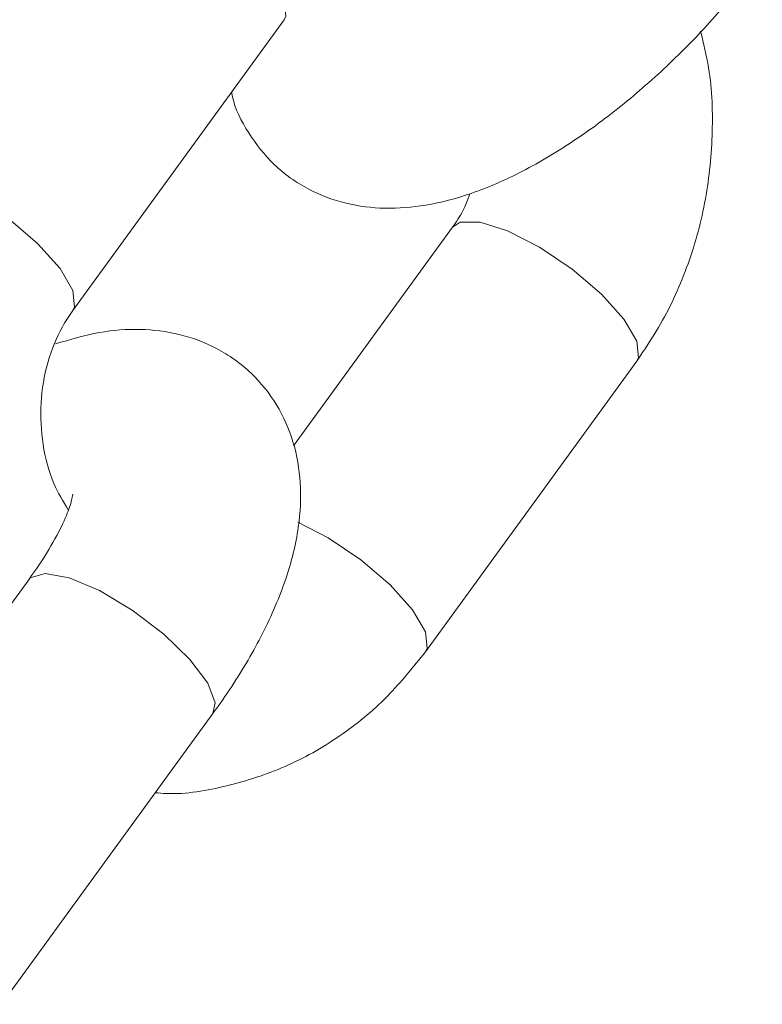
# Model space of a CAD drawing. Units: millimetres. Extents: x 0 to 42, y 0 to 29.8.
# Drawn here: x 7 to 7.1, y 4.1 to 4.1 of the extents above; entities that cross this region are included whole.
import ezdxf

# ---------------------------------------------------------------- set-up
doc = ezdxf.new("R2010")
doc.units = ezdxf.units.MM

msp = doc.modelspace()

# ---------------------------------------------------------------- linework, layer by layer
at = {"color": 7, "linetype": 'Continuous', "lineweight": 18}
for p, q in [((7.029096, 4.12133), (7.04023, 4.136651)), ((7.049098, 4.125707), (7.040732, 4.114195)), ((7.047672, 4.103332), (7.058805, 4.118653)), ((7.02677, 4.107129), (7.015636, 4.091808)), ((7.025344, 4.084754), (7.036477, 4.100074))]:
    msp.add_line(p, q, dxfattribs=at)
at = {"color": 8, "linetype": 'Continuous', "lineweight": 18, "flags": 128}
for points in [[(7.04023, 4.136651), (7.040323, 4.136838), (7.040232, 4.137699), (7.039556, 4.138859), (7.038376, 4.140178), (7.036833, 4.141497), (7.035115, 4.142657), (7.033429, 4.143518), (7.031977, 4.143976), (7.030935, 4.143976), (7.030522, 4.143705)], [(7.029104, 4.121341), (7.02919, 4.121517), (7.029099, 4.122378), (7.028423, 4.123538), (7.027242, 4.124857), (7.0257, 4.126176), (7.023982, 4.127336), (7.022295, 4.128197), (7.020843, 4.128655), (7.019801, 4.128655), (7.019388, 4.128384)], [(7.049091, 4.125698), (7.04951, 4.125978), (7.050552, 4.125978), (7.052004, 4.12552), (7.053691, 4.124659), (7.055409, 4.123499), (7.056951, 4.12218), (7.058132, 4.120861), (7.058808, 4.119701), (7.058899, 4.11884), (7.058805, 4.118652)], [(7.04096, 4.110161), (7.042557, 4.109338), (7.044276, 4.108178), (7.045818, 4.106859), (7.046998, 4.10554), (7.047675, 4.10438), (7.047765, 4.103519), (7.047671, 4.103331)], [(7.02677, 4.107129), (7.026857, 4.107226), (7.027643, 4.107458), (7.028909, 4.107226), (7.030503, 4.106556), (7.032231, 4.10553), (7.033887, 4.104271), (7.035269, 4.102932), (7.036212, 4.101673), (7.036601, 4.100647), (7.036477, 4.100074)]]:
    msp.add_lwpolyline(points, dxfattribs=at)
at = {"color": 7, "linetype": 'Continuous', "lineweight": 18}
for points, knots in [([(7.037462, 4.132842), (7.037473, 4.132774), (7.037599, 4.132023), (7.038307, 4.130657), (7.039651, 4.128923), (7.041461, 4.127643), (7.043489, 4.126895), (7.045589, 4.126641), (7.047794, 4.126824), (7.050195, 4.127461), (7.052821, 4.128609), (7.05558, 4.13026), (7.058304, 4.1323), (7.060873, 4.134608), (7.063311, 4.137158), (7.064707, 4.138975), (7.065424, 4.139909)], [0, 0, 0, 0, 0.006356, 0.070164, 0.133012, 0.199188, 0.262109, 0.325374, 0.393204, 0.470081, 0.558045, 0.649436, 0.737888, 0.824202, 0.909701, 1, 1, 1, 1]), ([(7.058805, 4.118653), (7.059201, 4.119237), (7.060244, 4.120772), (7.061521, 4.123553), (7.062487, 4.126968), (7.062858, 4.130528), (7.062769, 4.133604), (7.062328, 4.135402), (7.062171, 4.136041)], [0, 0, 0, 0, 0.1178313, 0.3099746, 0.5030604, 0.6972736, 0.8923515, 1, 1, 1, 1]), ([(7.050013, 4.127476), (7.049901, 4.127168), (7.049662, 4.126507), (7.049294, 4.125985), (7.049098, 4.125707)], [0, 0, 0, 0, 0.46726, 1, 1, 1, 1]), ([(7.028859, 4.110815), (7.028588, 4.111259), (7.027973, 4.112265), (7.027461, 4.114245), (7.027342, 4.116453), (7.027709, 4.118601), (7.028366, 4.120239), (7.028906, 4.121047), (7.029096, 4.12133)], [0, 0, 0, 0, 0.149947, 0.339643, 0.527091, 0.713483, 0.899443, 1, 1, 1, 1]), ([(7.036477, 4.100074), (7.036813, 4.100551), (7.0378, 4.101951), (7.039178, 4.104335), (7.040377, 4.10712), (7.041038, 4.109751), (7.041166, 4.112173), (7.040794, 4.114381), (7.039919, 4.116383), (7.038534, 4.118114), (7.036735, 4.119394), (7.034705, 4.120143), (7.032605, 4.120392), (7.030421, 4.120231), (7.028951, 4.119792), (7.028181, 4.119561)], [0, 0, 0, 0, 0.049975, 0.146652, 0.247367, 0.342378, 0.42317, 0.496161, 0.565803, 0.634397, 0.706624, 0.775298, 0.844347, 0.918379, 1, 1, 1, 1]), ([(7.029101, 4.111606), (7.029101, 4.111613), (7.029097, 4.111706), (7.02907, 4.111342), (7.02879, 4.110554), (7.028184, 4.10928), (7.027444, 4.108074), (7.026909, 4.107325), (7.02677, 4.107129)], [0, 0, 0, 0, 0.017082, 0.214962, 0.425928, 0.657754, 0.910575, 1, 1, 1, 1]), ([(7.033447, 4.095905), (7.033635, 4.095889), (7.034897, 4.095785), (7.037234, 4.096207), (7.040322, 4.097186), (7.043177, 4.098804), (7.045686, 4.100846), (7.047028, 4.102526), (7.047672, 4.103332)], [0, 0, 0, 0, 0.034387, 0.230514, 0.425965, 0.621652, 0.818442, 1, 1, 1, 1])]:
    msp.add_open_spline(points, degree=3, knots=knots, dxfattribs=at)

doc.saveas('drawing.dxf')
